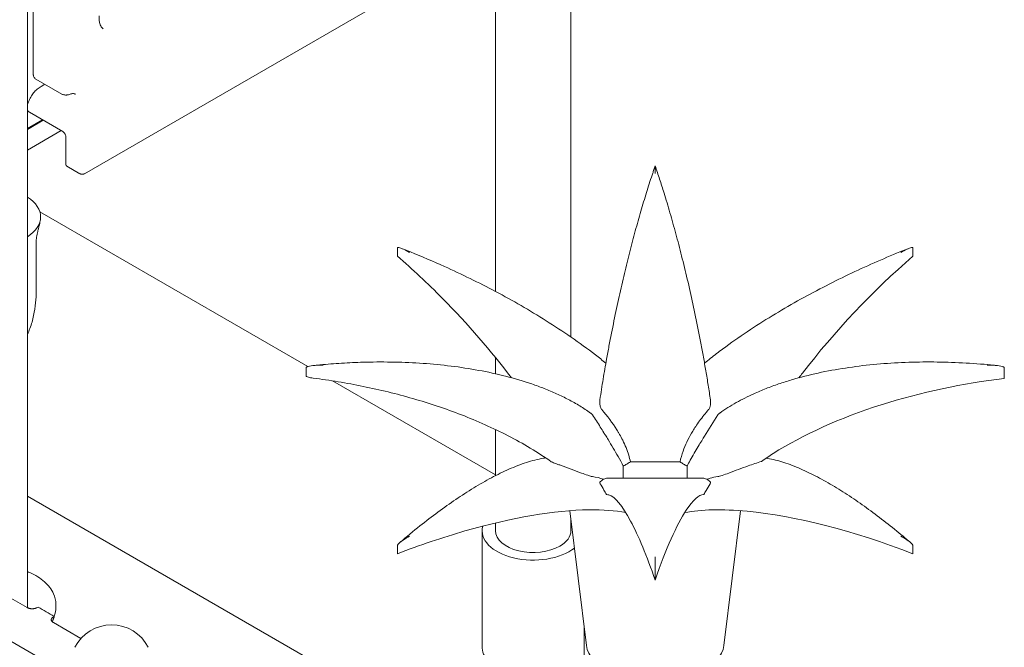
# Model space of a CAD drawing. Units: millimetres. Extents: x 38535 to 117307, y 0 to 83862.
# Drawn here: x 81370 to 82855, y 79236 to 80183 of the extents above; entities that cross this region are included whole.
import ezdxf

# ---------------------------------------------------------------- set-up
doc = ezdxf.new("R2010")
doc.units = ezdxf.units.MM

# ---------------------------------------------------------------- blocks, each defined once
blk = doc.blocks.new('A$C74413DC2')
at = {"color": 0, "linetype": 'Continuous', "lineweight": 0, "extrusion": (-5.55112e-17, 0.816497, 0.57735)}
for p, q in [((34877.9, 26333.4), (34877.9, 27832.6)), ((34066.7, 26730.1), (34066.7, 27351.8)), ((34057.7, 27345.4), (34057.7, 25925)), ((34143.8, 26579.9), (34801.5, 26959.6)), ((34763.9, 26402.2), (34763.9, 26937.9)), ((34070.6, 26722.6), (34109.5, 26700.1)), ((34078.6, 26711.7), (34084.1, 26714.8)), ((34061, 26672.6), (34111.3, 26643.6)), ((34057.7, 26648.1), (34080.5, 26661.3)), ((34057.7, 26646.8), (34081.7, 26660.7)), ((34057.7, 26646.8), (34081.7, 26660.7)), ((34057.7, 26615.5), (34108.8, 26645)), ((34115.9, 26635.6), (34115.9, 26593.2)), ((34117.3, 26591.1), (34136.8, 26579.9)), ((34076.5, 26522.2), (34480.8, 26288.8)), ((34077.7, 26514.4), (34077.7, 26514.6)), ((34071.1, 26402.4), (34071.1, 26476.1)), ((34616.1, 26455.4), (34616.1, 26467.7)), ((35394, 26455.4), (35394, 26467.7)), ((34763.9, 26277.9), (34763.9, 26302.8)), ((34478.3, 26274.8), (34478.3, 26287)), ((35531.8, 26270.7), (35531.8, 26287)), ((34518.1, 26267.3), (34763.9, 26125.3)), ((34085.5, 25843.6), (33447.2, 26212.1)), ((34763.9, 26124), (34763.9, 26193.9)), ((34934.5, 26120.6), (35005, 26120.6)), ((35005, 26120.6), (35075.6, 26120.6)), ((34057.7, 26093.2), (34672.3, 25738.4)), ((34901.5, 25867.8), (34876.2, 26071.3)), ((35108.6, 25867.8), (35133.9, 26071.3)), ((34763.9, 26041.1), (34763.9, 26052.8)), ((34877.9, 26041.1), (34877.9, 26057.4)), ((34743.9, 25866.4), (34743.9, 26041.1)), ((34616.1, 26006.3), (34616.1, 26018.5)), ((35394, 26006.3), (35394, 26018.5)), ((35005, 25966.6), (35005, 25982.9)), ((34057.2, 25925.2), (34032.6, 25939.5)), ((34073.8, 25925.9), (34072, 25924.8)), ((34100.7, 25925.3), (34100.7, 25930.2)), ((34096.6, 25910.7), (34098.4, 25911.7)), ((34138.6, 25878.3), (34097, 25902.3)), ((34897.9, 25796.1), (34897.9, 25896.4))]:
    blk.add_line(p, q, dxfattribs=at)
at = {"color": 0, "linetype": 'Continuous', "lineweight": 0, "extrusion": (1.43072e-16, 1.66533e-16, -1)}
blk.add_arc((-34184.8, 25837), 62, 27.0062, 152.9938, dxfattribs=at)
at = {"color": 0, "linetype": 'Continuous', "lineweight": 0}
for centre, major_axis, ratio, start_param, end_param in [((34076.7, 26733), (8.82, 6.63), 0.711531, 2.650196, 2.653681), ((34073.1, 26726.9), (-2.5, -4.33), 0.57735, -0.000232, 0), ((34112, 26704.4), (-2.51, -4.34), 0.000005, 0, 0.000034), ((35005, 25872.1), (-103.9, 0), 0.57735, 0.071596, 3.069996)]:
    blk.add_ellipse(centre, major_axis=major_axis, ratio=ratio, start_param=start_param, end_param=end_param, dxfattribs=at)
at = {"color": 0, "linetype": 'Continuous', "lineweight": 0, "extrusion": (1.7226e-16, 3.10914e-16, -1)}
blk.add_ellipse((34119.1, 26704.1), major_axis=(1.9, -4.62), ratio=0.653907, start_param=0.000281, end_param=0.000423, dxfattribs=at)
at = {"color": 0, "linetype": 'Continuous', "lineweight": 0, "extrusion": (-1.57104e-16, 2.83e-16, -1)}
blk.add_ellipse((34063.5, 26677), major_axis=(-2.5, -4.33), ratio=0.57735, start_param=0, end_param=0.000512, dxfattribs=at)
at = {"color": 0, "linetype": 'Continuous', "lineweight": 0, "extrusion": (0, 0, -1)}
blk.add_ellipse((34120.9, 26593.2), major_axis=(-5, 0), ratio=0.57735, start_param=-0.785398, end_param=0, dxfattribs=at)
at = {"color": 0, "linetype": 'Continuous', "lineweight": 0, "extrusion": (8.15949e-17, -5.55112e-17, -1)}
blk.add_ellipse((34140.3, 26582), major_axis=(-5, 0), ratio=0.57735, start_param=-2.356194, end_param=-0.785398, dxfattribs=at)
at = {"color": 0, "linetype": 'Continuous', "lineweight": 0, "extrusion": (-6.16298e-33, 5.55112e-17, -1)}
blk.add_ellipse((34000.7, 26514.6), major_axis=(77, 0), ratio=0.57735, start_param=-0.73734, end_param=0.73734, dxfattribs=at)
at = {"color": 0, "linetype": 'Continuous', "lineweight": 0, "extrusion": (1.17224e-17, 5.55112e-17, -1)}
blk.add_ellipse((34820.9, 26041.1), major_axis=(-77, 0), ratio=0.57735, start_param=-2.512832, end_param=0.156778, dxfattribs=at)
at = {"color": 0, "linetype": 'Continuous', "lineweight": 0, "extrusion": (3.96604e-17, 5.55112e-17, -1)}
blk.add_ellipse((34820.9, 26041.1), major_axis=(-57, 0), ratio=0.57735, start_param=-2.356194, end_param=0, dxfattribs=at)
at = {"color": 0, "linetype": 'Continuous', "lineweight": 0, "extrusion": (-9.31678e-17, 7.28258e-29, -1)}
blk.add_ellipse((34820.9, 26041.1), major_axis=(57, 0), ratio=0.57735, start_param=0, end_param=0.785398, dxfattribs=at)
at = {"color": 0, "linetype": 'Continuous', "lineweight": 0, "extrusion": (-5.30741e-18, -2.22045e-16, -1)}
blk.add_ellipse((34000.7, 25925.3), major_axis=(100, 0), ratio=0.57735, start_param=0, end_param=0.233663, dxfattribs=at)
at = {"color": 0, "linetype": 'Continuous', "lineweight": 0}
for points, knots in [([(34166.2, 26818), (34166, 26815.8), (34166, 26813.7), (34166.3, 26809.9), (34166.6, 26808.2), (34167.4, 26805.2), (34167.9, 26803.9), (34169, 26801.8), (34169.6, 26801), (34170.9, 26799.6), (34171.5, 26799.1), (34172.2, 26798.7)], [3.0543262, 3.0543262, 3.0543262, 3.0543262, 3.2288591, 3.2288591, 3.403392, 3.403392, 3.577925, 3.577925, 3.7524579, 3.7524579, 3.9269908, 3.9269908, 3.9269908, 3.9269908]), ([(34070.6, 26722.6), (34070, 26722.9), (34069.4, 26723.4), (34068.3, 26724.6), (34067.9, 26725.3), (34067.2, 26726.8), (34066.9, 26727.7), (34066.7, 26729), (34066.7, 26729.6), (34066.7, 26730.1)], [0, 0, 0, 0, 2.346903, 2.346903, 4.853358, 4.853358, 7.492481, 7.492481, 9.120538, 9.120538, 9.120538, 9.120538]), ([(34078.6, 26711.7), (34076.4, 26710.4), (34074.4, 26709), (34070.6, 26705.7), (34068.8, 26703.8), (34065.6, 26699.9), (34064.1, 26697.8), (34061.6, 26693.3), (34060.5, 26690.9), (34058.8, 26686.6), (34058.2, 26684.7), (34057.7, 26682.8)], [5.4977871, 5.4977871, 5.4977871, 5.4977871, 5.6066031, 5.6066031, 5.7154191, 5.7154191, 5.8242351, 5.8242351, 5.933051, 5.933051, 6.0129009, 6.0129009, 6.0129009, 6.0129009]), ([(34121, 26699.5), (34120.1, 26699.2), (34119.2, 26698.9), (34117.7, 26698.7), (34117.3, 26698.6), (34116.7, 26698.6), (34116.6, 26698.6), (34116.3, 26698.6), (34116.1, 26698.6), (34115.4, 26698.6), (34114.9, 26698.6), (34113.4, 26698.7), (34112.5, 26698.9), (34110.9, 26699.4), (34110.2, 26699.7), (34109.5, 26700.1)], [0, 0, 0, 0, 3.063985, 3.063985, 4.522936, 4.522936, 4.873459, 4.873459, 5.39935, 5.39935, 6.981562, 6.981562, 9.814302, 9.814302, 12.177618, 12.177618, 12.177618, 12.177618]), ([(34130.6, 26699.8), (34130.1, 26700), (34129.7, 26700.2), (34128.7, 26700.6), (34128.1, 26700.7), (34127, 26700.8), (34126.3, 26700.8), (34125, 26700.7), (34124.2, 26700.5), (34122.7, 26700.1), (34121.8, 26699.9), (34121, 26699.5)], [0.7853982, 0.7853982, 0.7853982, 0.7853982, 0.9138083, 0.9138083, 1.0422184, 1.0422184, 1.1706285, 1.1706285, 1.2990386, 1.2990386, 1.4274488, 1.4274488, 1.4274488, 1.4274488]), ([(34061, 26672.6), (34060.2, 26673.1), (34059.4, 26673.7), (34058.3, 26674.9), (34058, 26675.4), (34057.7, 26676)], [0, 0, 0, 0, 2.962872, 2.962872, 5.116472, 5.116472, 5.116472, 5.116472]), ([(34115.9, 26635.6), (34115.9, 26635.9), (34115.8, 26636.2), (34115.7, 26637), (34115.6, 26637.4), (34115.3, 26638.4), (34115.1, 26638.9), (34114.6, 26639.9), (34114.3, 26640.4), (34113.6, 26641.4), (34113.3, 26641.8), (34112.6, 26642.6), (34112.2, 26642.9), (34111.7, 26643.3), (34111.5, 26643.5), (34111.3, 26643.6)], [3.141593, 3.141593, 3.141593, 3.141593, 3.348316, 3.348316, 3.571778, 3.571778, 3.810832, 3.810832, 4.058807, 4.058807, 4.306471, 4.306471, 4.544135, 4.544135, 4.712389, 4.712389, 4.712389, 4.712389]), ([(35005, 26591.7), (35004.7, 26590.8), (35004.4, 26589.8), (35003.8, 26588), (35003.5, 26587.1), (35002.8, 26585.2), (35002.5, 26584.3), (35001.9, 26582.4), (35001.6, 26581.4), (35000.9, 26579.6), (35000.6, 26578.6), (35000.3, 26577.7)], [1.901203, 1.901203, 1.901203, 1.901203, 6.721555, 6.721555, 11.541907, 11.541907, 16.36226, 16.36226, 21.182612, 21.182612, 26.002964, 26.002964, 26.002964, 26.002964]), ([(35005, 26591.7), (35005, 26591.7), (35005, 26591.7), (35005, 26591.6), (35005, 26591.4), (35005, 26590.5), (35005, 26589.1), (35005, 26585), (35005, 26582.6), (35005, 26580.1), (35005, 26580.1), (35005, 26580.1)], [1.664853, 1.664853, 1.664853, 1.664853, 1.840916, 1.840916, 4.273833, 4.273833, 11.562385, 11.562385, 18.852522, 18.852522, 18.876355, 18.876355, 18.876355, 18.876355]), ([(35088.5, 26238.6), (35087.4, 26245.9), (35086.2, 26253.3), (35083.9, 26267.8), (35082.7, 26275), (35080.3, 26289.2), (35079.1, 26296.2), (35076.6, 26310.2), (35075.3, 26317.1), (35072.7, 26330.8), (35071.4, 26337.5), (35067.4, 26357.6), (35064.6, 26370.6), (35059.1, 26396.1), (35056.3, 26408.4), (35050.7, 26432.6), (35047.8, 26444.3), (35042, 26467.3), (35039.1, 26478.4), (35033.3, 26500.1), (35030.3, 26510.6), (35024.4, 26531.1), (35021.4, 26541), (35016.2, 26557.8), (35014, 26564.8), (35009.5, 26578.5), (35007.3, 26585.2), (35005, 26591.7)], [54.403761, 54.403761, 54.403761, 54.403761, 77.132591, 77.132591, 99.86142, 99.86142, 122.59025, 122.59025, 145.31908, 145.31908, 168.04791, 168.04791, 213.50557, 213.50557, 258.963229, 258.963229, 304.420889, 304.420889, 349.878549, 349.878549, 395.336208, 395.336208, 440.793868, 440.793868, 474.887113, 474.887113, 508.980358, 508.980358, 508.980358, 508.980358]), ([(35000.3, 26577.7), (34997.5, 26569.1), (34994.7, 26560.4), (34989, 26542.2), (34986.2, 26532.8), (34980.6, 26513.6), (34977.8, 26503.7), (34972.3, 26483.3), (34969.5, 26472.8), (34964, 26451.3), (34961.3, 26440.3), (34955.9, 26417.7), (34953.3, 26406.2), (34948, 26382.5), (34945.4, 26370.3), (34940.3, 26345.4), (34937.7, 26332.7), (34934.1, 26313.2), (34932.9, 26306.6), (34929.9, 26290.1), (34928.2, 26280), (34924.8, 26259.5), (34923.2, 26249.1), (34921.6, 26238.6)], [0, 0, 0, 0, 43.036057, 43.036057, 86.072114, 86.072114, 129.108172, 129.108172, 172.144229, 172.144229, 215.180286, 215.180286, 258.216343, 258.216343, 301.252401, 301.252401, 344.288458, 344.288458, 365.806487, 365.806487, 398.083529, 398.083529, 430.360572, 430.360572, 430.360572, 430.360572]), ([(34071.1, 26476.1), (34071.1, 26477.2), (34071.1, 26478.5), (34071.4, 26481.2), (34071.5, 26482.6), (34072, 26485.5), (34072.2, 26486.9), (34072.8, 26489.9), (34073.1, 26491.3), (34073.8, 26494.3), (34074.2, 26496), (34075, 26499.3), (34075.4, 26500.9), (34076.2, 26504), (34076.5, 26505.4), (34077, 26508.1), (34077.2, 26509.4), (34077.6, 26511.9), (34077.7, 26513.2), (34077.7, 26514.4)], [12.065951, 12.065951, 12.065951, 12.065951, 12.491397, 12.491397, 12.916843, 12.916843, 13.34229, 13.34229, 13.767736, 13.767736, 14.280472, 14.280472, 14.793208, 14.793208, 15.305945, 15.305945, 15.818681, 15.818681, 16.487497, 16.487497, 16.487497, 16.487497]), ([(34634.2, 26461.1), (34634.2, 26461.1), (34634.2, 26461.1), (34631.3, 26462.8), (34628.3, 26464.5), (34622.5, 26467.1), (34620.1, 26468), (34617.9, 26468.4), (34617.3, 26468.5), (34616.6, 26468.4), (34616.5, 26468.3), (34616.2, 26468.1), (34616.2, 26468.1), (34616.1, 26467.9), (34616.1, 26467.8), (34616.1, 26467.7)], [-0.040244, -0.040244, -0.040244, -0.040244, 0, 0, 12.182041, 12.182041, 24.654896, 24.654896, 28.784214, 28.784214, 30.370154, 30.370154, 31.233539, 31.233539, 31.90135, 31.90135, 31.90135, 31.90135]), ([(34622.4, 26467.1), (34623.3, 26466.8), (34624.2, 26466.4), (34626, 26465.7), (34626.9, 26465.3), (34628.7, 26464.6), (34629.6, 26464.2), (34631.4, 26463.5), (34632.3, 26463.2), (34634.2, 26462.4), (34635.1, 26462.1), (34636, 26461.7)], [-16.274257, -16.274257, -16.274257, -16.274257, -13.019406, -13.019406, -9.764554, -9.764554, -6.509703, -6.509703, -3.254851, -3.254851, 0, 0, 0, 0]), ([(34930.6, 26293.9), (34925.4, 26298.2), (34920.2, 26302.3), (34902.8, 26315.8), (34890.5, 26324.7), (34865.6, 26341.9), (34853.1, 26350.1), (34828, 26365.9), (34815.3, 26373.5), (34789.9, 26388.1), (34777.1, 26395.2), (34751.5, 26408.8), (34738.7, 26415.3), (34712.9, 26427.9), (34700, 26434), (34670.1, 26447.5), (34653, 26454.8), (34636, 26461.7)], [146.611436, 146.611436, 146.611436, 146.611436, 166.877748, 166.877748, 213.345737, 213.345737, 259.813725, 259.813725, 306.281713, 306.281713, 352.749702, 352.749702, 399.21769, 399.21769, 445.685679, 445.685679, 506.969502, 506.969502, 506.969502, 506.969502]), ([(35374.1, 26461.7), (35361.2, 26456.5), (35348.3, 26451), (35322.4, 26439.6), (35309.5, 26433.7), (35283.7, 26421.4), (35270.9, 26415), (35245.2, 26401.7), (35232.4, 26394.9), (35206.9, 26380.6), (35194.2, 26373.1), (35169, 26357.7), (35156.4, 26349.7), (35131.5, 26333.1), (35119.1, 26324.4), (35100.7, 26310.7), (35094.7, 26306.1), (35085.6, 26298.9), (35082.5, 26296.4), (35079.5, 26293.9)], [0, 0, 0, 0, 46.464988, 46.464988, 92.929977, 92.929977, 139.394965, 139.394965, 185.859953, 185.859953, 232.324942, 232.324942, 278.78993, 278.78993, 325.254918, 325.254918, 348.487413, 348.487413, 360.364321, 360.364321, 360.364321, 360.364321]), ([(35387.7, 26467.1), (35386.8, 26466.8), (35385.9, 26466.4), (35384.1, 26465.7), (35383.2, 26465.3), (35381.4, 26464.6), (35380.5, 26464.2), (35378.6, 26463.5), (35377.7, 26463.2), (35375.9, 26462.4), (35375, 26462.1), (35374.1, 26461.7)], [9.727055, 9.727055, 9.727055, 9.727055, 12.981907, 12.981907, 16.236758, 16.236758, 19.491609, 19.491609, 22.746461, 22.746461, 26.001312, 26.001312, 26.001312, 26.001312]), ([(35394, 26467.7), (35394, 26467.8), (35394, 26467.9), (35393.9, 26468.1), (35393.9, 26468.1), (35393.6, 26468.3), (35393.4, 26468.4), (35392.8, 26468.5), (35392.2, 26468.4), (35390, 26468), (35387.6, 26467.1), (35381.8, 26464.5), (35378.8, 26462.8), (35375.9, 26461.1), (35375.9, 26461.1), (35375.9, 26461.1)], [0, 0, 0, 0, 0.394697, 0.394697, 0.904983, 0.904983, 1.842316, 1.842316, 4.282807, 4.282807, 11.654052, 11.654052, 18.8547, 18.8547, 18.87848, 18.87848, 18.87848, 18.87848]), ([(34788.2, 26271.9), (34757.8, 26312.1), (34722.4, 26352.9), (34661.5, 26414.5), (34638.7, 26435.8), (34616.1, 26455.4)], [-330.695081, -330.695081, -330.695081, -330.695081, -122.359179, -122.359179, 0, 0, 0, 0]), ([(35394, 26455.4), (35333.6, 26403.1), (35275, 26341), (35225.5, 26276.6), (35223.7, 26274.2), (35221.9, 26271.9)], [-331.334457, -331.334457, -331.334457, -331.334457, -188.765948, -188.765948, -183.365653, -183.365653, -183.365653, -183.365653]), ([(34057.7, 26337.3), (34059.1, 26340.2), (34060.4, 26343.3), (34064, 26352.7), (34065.8, 26359.3), (34068.6, 26372.4), (34069.6, 26378.9), (34070.8, 26391.2), (34071.1, 26397.1), (34071.1, 26402.4)], [13.796373, 13.796373, 13.796373, 13.796373, 14.762686, 14.762686, 16.720745, 16.720745, 18.678803, 18.678803, 20.636861, 20.636861, 20.636861, 20.636861]), ([(34504, 26290.8), (34504, 26290.8), (34503.9, 26290.8), (34499.8, 26290.9), (34495.5, 26290.8), (34487.4, 26290.2), (34484, 26289.7), (34480.9, 26288.8), (34480.1, 26288.5), (34479.1, 26288), (34478.9, 26287.9), (34478.5, 26287.6), (34478.5, 26287.4), (34478.3, 26287.2), (34478.3, 26287.1), (34478.3, 26287)], [-0.040376, -0.040376, -0.040376, -0.040376, 0, 0, 12.350656, 12.350656, 24.69857, 24.69857, 28.820305, 28.820305, 30.406383, 30.406383, 31.270466, 31.270466, 31.939104, 31.939104, 31.939104, 31.939104]), ([(34488.9, 26290.3), (34489.9, 26290.4), (34490.9, 26290.5), (34492.8, 26290.7), (34493.7, 26290.8), (34495.7, 26290.9), (34496.6, 26291), (34498.6, 26291.2), (34499.5, 26291.3), (34501.4, 26291.5), (34502.4, 26291.6), (34503.4, 26291.7)], [-14.642939, -14.642939, -14.642939, -14.642939, -11.714351, -11.714351, -8.785764, -8.785764, -5.857176, -5.857176, -2.928588, -2.928588, 0, 0, 0, 0]), ([(34907.6, 26218.7), (34902.3, 26222.4), (34896.9, 26226), (34885.7, 26232.8), (34879.9, 26236), (34868.3, 26242.1), (34862.3, 26245), (34850.2, 26250.5), (34844, 26253.1), (34831.5, 26258), (34825.2, 26260.3), (34805.9, 26266.9), (34792.7, 26270.8), (34766, 26277.6), (34752.4, 26280.6), (34725, 26285.6), (34711.1, 26287.8), (34683.1, 26291.2), (34668.9, 26292.6), (34640.5, 26294.6), (34626.2, 26295.2), (34597.5, 26295.8), (34583.1, 26295.8), (34557.8, 26295.2), (34546.9, 26294.7), (34525.1, 26293.5), (34514.2, 26292.7), (34503.4, 26291.7)], [42.47286, 42.47286, 42.47286, 42.47286, 64.583074, 64.583074, 86.693289, 86.693289, 108.803504, 108.803504, 130.913718, 130.913718, 153.023933, 153.023933, 197.244363, 197.244363, 241.464792, 241.464792, 285.685221, 285.685221, 329.905651, 329.905651, 374.12608, 374.12608, 418.346509, 418.346509, 451.511831, 451.511831, 484.677153, 484.677153, 484.677153, 484.677153]), ([(35506.7, 26291.7), (35492.2, 26293), (35477.7, 26294), (35448.7, 26295.3), (35434.3, 26295.7), (35405.5, 26295.8), (35391.1, 26295.5), (35362.5, 26294.2), (35348.3, 26293.2), (35320, 26290.5), (35306, 26288.7), (35278.3, 26284.5), (35264.6, 26282), (35237.4, 26276), (35224, 26272.6), (35204.3, 26266.8), (35197.8, 26264.7), (35184.9, 26260.3), (35178.6, 26258), (35166.1, 26253.1), (35159.9, 26250.5), (35144.8, 26243.6), (35135.9, 26239.2), (35118.7, 26229.5), (35110.4, 26224.3), (35102.5, 26218.7)], [0, 0, 0, 0, 44.21483, 44.21483, 88.429659, 88.429659, 132.644489, 132.644489, 176.859319, 176.859319, 221.074148, 221.074148, 265.288978, 265.288978, 309.503808, 309.503808, 331.611223, 331.611223, 353.718637, 353.718637, 375.826052, 375.826052, 408.987174, 408.987174, 442.148297, 442.148297, 442.148297, 442.148297]), ([(35531.8, 26287), (35531.8, 26287.1), (35531.7, 26287.2), (35531.6, 26287.4), (35531.5, 26287.6), (35531.2, 26287.9), (35531, 26288), (35530, 26288.5), (35529.1, 26288.8), (35526.1, 26289.7), (35522.7, 26290.2), (35514.6, 26290.8), (35510.3, 26290.9), (35506.2, 26290.8), (35506.1, 26290.8), (35506.1, 26290.8)], [0, 0, 0, 0, 0.394673, 0.394673, 0.904713, 0.904713, 1.840928, 1.840928, 4.273929, 4.273929, 11.563266, 11.563266, 18.852496, 18.852496, 18.876336, 18.876336, 18.876336, 18.876336]), ([(35521.2, 26290.3), (35520.2, 26290.4), (35519.2, 26290.5), (35517.3, 26290.7), (35516.3, 26290.8), (35514.4, 26290.9), (35513.5, 26291), (35511.5, 26291.2), (35510.6, 26291.3), (35508.7, 26291.5), (35507.7, 26291.6), (35506.7, 26291.7)], [11.360025, 11.360025, 11.360025, 11.360025, 14.288613, 14.288613, 17.217201, 17.217201, 20.145788, 20.145788, 23.074376, 23.074376, 26.002964, 26.002964, 26.002964, 26.002964]), ([(34478.3, 26274.8), (34478.3, 26274.7), (34478.3, 26274.5), (34478.5, 26274.3), (34478.5, 26274.2), (34478.9, 26273.9), (34479.1, 26273.7), (34480.1, 26273.2), (34481, 26272.9), (34483.6, 26272.2), (34486, 26271.7), (34488.9, 26271.4)], [0, 0, 0, 0, 0.394819, 0.394819, 0.906364, 0.906364, 1.849422, 1.849422, 4.328856, 4.328856, 10.153569, 10.153569, 10.153569, 10.153569]), ([(34848.3, 26145.2), (34838.1, 26152.4), (34827.5, 26159.3), (34805.7, 26172.3), (34794.5, 26178.5), (34771.7, 26190.3), (34760.1, 26195.8), (34736.5, 26206.3), (34724.6, 26211.3), (34700.5, 26220.6), (34688.5, 26224.9), (34664.1, 26233.1), (34651.8, 26236.9), (34627, 26244.1), (34614.6, 26247.4), (34589.6, 26253.5), (34577, 26256.3), (34551.9, 26261.5), (34539.3, 26263.8), (34514.1, 26268), (34501.5, 26269.8), (34488.9, 26271.4)], [24.620614, 24.620614, 24.620614, 24.620614, 63.380096, 63.380096, 102.139578, 102.139578, 140.899061, 140.899061, 179.658543, 179.658543, 218.418026, 218.418026, 257.177508, 257.177508, 295.936991, 295.936991, 334.696473, 334.696473, 373.455956, 373.455956, 412.215438, 412.215438, 412.215438, 412.215438]), ([(35531.8, 26270.7), (35469.6, 26263.5), (35406.3, 26250.3), (35284.1, 26211.3), (35228.6, 26186.2), (35177, 26153.8), (35171, 26149.8), (35165.2, 26145.7)], [-556.608014, -556.608014, -556.608014, -556.608014, -398.255963, -398.255963, -235.520409, -235.520409, -213.880033, -213.880033, -213.880033, -213.880033]), ([(34921.6, 26238.6), (34921.3, 26236.4), (34921.3, 26234.1), (34921.8, 26229.7), (34922.3, 26227.8), (34923.3, 26225.5), (34923.7, 26224.7), (34924.1, 26224.1), (34924.1, 26224.1), (34924.2, 26224.1), (34924.2, 26224), (34924.2, 26224), (34924.2, 26224), (34924.3, 26223.9), (34924.4, 26223.8), (34924.4, 26223.8)], [0, 0, 0, 0, 4.427732, 4.427732, 8.2896, 8.2896, 10.522258, 10.522258, 10.590506, 10.590506, 10.656739, 10.656739, 10.782328, 10.782328, 11.00948, 11.00948, 11.00948, 11.00948]), ([(35085.7, 26223.8), (35085.8, 26223.9), (35085.9, 26224), (35086, 26224.1), (35086, 26224.1), (35086, 26224.1), (35086, 26224.2), (35086.1, 26224.2), (35086.1, 26224.3), (35086.3, 26224.6), (35086.4, 26224.8), (35086.9, 26225.6), (35087.1, 26226.2), (35087.8, 26228), (35088.2, 26229.5), (35088.8, 26233.6), (35088.8, 26236.2), (35088.5, 26238.6)], [2.002167, 2.002167, 2.002167, 2.002167, 2.517835, 2.517835, 2.594434, 2.594434, 2.682863, 2.682863, 2.923296, 2.923296, 3.950481, 3.950481, 6.311448, 6.311448, 11.483973, 11.483973, 19.810556, 19.810556, 19.810556, 19.810556]), ([(34967.6, 26144.8), (34966.9, 26148.2), (34966.1, 26151.6), (34962.7, 26162.7), (34959.6, 26170.2), (34954.5, 26180.5), (34952.9, 26183.5), (34950.6, 26187.6), (34949.9, 26188.8), (34948.6, 26191.1), (34947.9, 26192.1), (34940.5, 26203.9), (34932.7, 26214.2), (34924.4, 26223.8)], [2.230891, 2.230891, 2.230891, 2.230891, 12.770653, 12.770653, 37.149795, 37.149795, 47.222571, 47.222571, 51.374404, 51.374404, 55.153291, 55.153291, 93.175404, 93.175404, 93.175404, 93.175404]), ([(35085.7, 26223.8), (35080.9, 26218.3), (35076.3, 26212.6), (35070, 26204), (35068.1, 26201.2), (35065.4, 26197.2), (35064.6, 26196), (35062.5, 26192.6), (35061.1, 26190.4), (35054.8, 26179.5), (35050.4, 26170.5), (35045.2, 26155.8), (35043.6, 26150.3), (35042.5, 26144.8)], [10.726018, 10.726018, 10.726018, 10.726018, 32.63832, 32.63832, 42.862689, 42.862689, 47.077449, 47.077449, 54.958655, 54.958655, 84.809837, 84.809837, 101.92045, 101.92045, 101.92045, 101.92045]), ([(34910.6, 26215.8), (34910.5, 26215.9), (34910.4, 26216), (34910.4, 26216.1), (34910.3, 26216.2), (34910.3, 26216.2), (34910.3, 26216.2), (34910.2, 26216.3), (34910.2, 26216.3), (34910, 26216.6), (34909.8, 26216.8), (34909.1, 26217.5), (34908.6, 26217.9), (34907.9, 26218.4), (34907.8, 26218.6), (34907.6, 26218.7)], [14.72663, 14.72663, 14.72663, 14.72663, 15.242297, 15.242297, 15.318896, 15.318896, 15.407325, 15.407325, 15.647757, 15.647757, 16.674942, 16.674942, 19.035908, 19.035908, 19.810557, 19.810557, 19.810557, 19.810557]), ([(34910.6, 26215.8), (34914.5, 26209.8), (34918.4, 26203.7), (34924, 26194.7), (34925.8, 26191.8), (34928.3, 26187.7), (34929.1, 26186.5), (34931.2, 26183.1), (34932.6, 26180.9), (34939.1, 26170.1), (34944.2, 26161.5), (34951.8, 26148.2), (34954.4, 26143.3), (34956.9, 26138.6)], [10.726009, 10.726009, 10.726009, 10.726009, 32.647391, 32.647391, 42.874019, 42.874019, 47.08963, 47.08963, 54.97245, 54.97245, 84.831787, 84.831787, 101.920435, 101.920435, 101.920435, 101.920435]), ([(35053.2, 26138.6), (35054.7, 26141.5), (35056.3, 26144.5), (35061.8, 26154.3), (35065.8, 26161.4), (35071.7, 26171.2), (35073.4, 26174.1), (35075.9, 26178.1), (35076.6, 26179.3), (35078, 26181.6), (35078.6, 26182.7), (35085.9, 26194.5), (35092.7, 26205.3), (35099.5, 26215.8)], [2.230891, 2.230891, 2.230891, 2.230891, 12.770653, 12.770653, 37.149795, 37.149795, 47.222571, 47.222571, 51.374404, 51.374404, 55.153291, 55.153291, 93.175404, 93.175404, 93.175404, 93.175404]), ([(35102.5, 26218.7), (35102.2, 26218.5), (35101.9, 26218.2), (35100.8, 26217.4), (35100.2, 26216.8), (35099.7, 26216.2), (35099.7, 26216.1), (35099.7, 26216.1), (35099.7, 26216.1), (35099.7, 26216), (35099.6, 26216), (35099.6, 26215.9), (35099.5, 26215.8), (35099.5, 26215.8)], [0, 0, 0, 0, 0.816697, 0.816697, 3.049376, 3.049376, 3.117625, 3.117625, 3.183858, 3.183858, 3.309447, 3.309447, 3.536599, 3.536599, 3.536599, 3.536599]), ([(34840.1, 26150.9), (34838.8, 26150.8), (34837.6, 26150.6), (34832.2, 26149.7), (34827.9, 26148.8), (34819.3, 26146.7), (34815, 26145.4), (34802, 26141.2), (34793.2, 26137.7), (34775.6, 26130), (34766.8, 26125.7), (34749, 26116.2), (34740.1, 26111.1), (34722.2, 26100.1), (34713.2, 26094.3), (34695.3, 26082.1), (34686.3, 26075.8), (34668.2, 26062.4), (34659.2, 26055.5), (34640.1, 26040.3), (34630, 26031.9), (34619.9, 26023.3)], [128.832939, 128.832939, 128.832939, 128.832939, 135.894887, 135.894887, 160.228087, 160.228087, 184.561287, 184.561287, 233.227688, 233.227688, 281.894088, 281.894088, 330.560488, 330.560488, 379.226888, 379.226888, 427.893289, 427.893289, 476.559689, 476.559689, 530.746609, 530.746609, 530.746609, 530.746609]), ([(35379.2, 26032.6), (35370.5, 26039.8), (35361.8, 26046.8), (35344.5, 26060.4), (35335.8, 26067), (35318.5, 26079.5), (35309.9, 26085.6), (35292.7, 26097.1), (35284, 26102.5), (35266.9, 26112.8), (35258.3, 26117.7), (35241.3, 26126.6), (35232.8, 26130.7), (35216, 26138.1), (35207.6, 26141.4), (35195.1, 26145.4), (35190.9, 26146.6), (35182.7, 26148.7), (35178.6, 26149.6), (35173.8, 26150.4), (35173.1, 26150.5), (35172.3, 26150.6)], [0, 0, 0, 0, 46.704275, 46.704275, 93.408551, 93.408551, 140.112826, 140.112826, 186.817101, 186.817101, 233.521377, 233.521377, 280.225652, 280.225652, 326.929927, 326.929927, 350.282065, 350.282065, 373.634203, 373.634203, 377.884077, 377.884077, 377.884077, 377.884077]), ([(34848.3, 26145.2), (34848.5, 26145.1), (34848.6, 26145), (34849.2, 26144.7), (34849.7, 26144.5), (34851.9, 26143.5), (34854.3, 26142.5), (34857.1, 26141.6)], [0, 0, 0, 0, 0.952485, 0.952485, 3.779184, 3.779184, 12.668145, 12.668145, 12.668145, 12.668145]), ([(34893.9, 26128.1), (34883.4, 26132.1), (34872.8, 26136), (34860.5, 26140.4), (34858.8, 26141), (34857.1, 26141.6)], [-89.284542, -89.284542, -89.284542, -89.284542, -55.760061, -55.760061, -50.221029, -50.221029, -50.221029, -50.221029]), ([(35165.2, 26145.7), (35158.6, 26143.5), (35152, 26141.2), (35135.7, 26135.4), (35125.9, 26131.8), (35116.2, 26128.1)], [-76.851787, -76.851787, -76.851787, -76.851787, -56.04789, -56.04789, -25.007942, -25.007942, -25.007942, -25.007942]), ([(34893.9, 26128.1), (34896.9, 26126.9), (34900.2, 26125.7), (34905.3, 26124.1), (34907.1, 26123.5), (34909.3, 26122.9), (34909.9, 26122.8), (34910.3, 26122.7), (34910.4, 26122.7), (34910.4, 26122.7), (34910.4, 26122.7), (34910.4, 26122.7), (34910.5, 26122.7), (34910.5, 26122.7), (34910.6, 26122.7), (34910.6, 26122.7)], [0, 0, 0, 0, 5.603441, 5.603441, 9.46531, 9.46531, 11.697967, 11.697967, 11.766216, 11.766216, 11.832449, 11.832449, 11.958037, 11.958037, 12.185189, 12.185189, 12.185189, 12.185189]), ([(34921.6, 26114.3), (34922.3, 26115.1), (34923.1, 26115.9), (34924.6, 26117.2), (34925.4, 26117.8), (34927.1, 26118.8), (34928, 26119.2), (34929.8, 26119.9), (34930.7, 26120.2), (34932.6, 26120.5), (34933.5, 26120.6), (34934.5, 26120.6)], [46.218634, 46.218634, 46.218634, 46.218634, 58.124345, 58.124345, 70.030056, 70.030056, 81.935767, 81.935767, 93.841477, 93.841477, 105.747188, 105.747188, 105.747188, 105.747188]), ([(35075.6, 26120.6), (35076.5, 26120.6), (35077.5, 26120.5), (35079.4, 26120.2), (35080.3, 26119.9), (35082.1, 26119.2), (35083, 26118.8), (35084.7, 26117.8), (35085.5, 26117.2), (35087, 26115.9), (35087.7, 26115.1), (35088.5, 26114.3)], [378.953371, 378.953371, 378.953371, 378.953371, 390.850108, 390.850108, 402.746845, 402.746845, 414.643582, 414.643582, 426.540319, 426.540319, 438.437056, 438.437056, 438.437056, 438.437056]), ([(35099.5, 26122.7), (35095.6, 26122.2), (35091.7, 26121.4), (35086.3, 26119.7), (35084.8, 26119.2), (35083.2, 26118.6)], [10.726009, 10.726009, 10.726009, 10.726009, 32.647391, 32.647391, 41.435683, 41.435683, 41.435683, 41.435683]), ([(35099.5, 26122.7), (35099.6, 26122.7), (35099.6, 26122.7), (35099.7, 26122.7), (35099.7, 26122.7), (35099.8, 26122.7), (35099.8, 26122.7), (35099.8, 26122.7), (35099.9, 26122.7), (35100.1, 26122.8), (35100.3, 26122.8), (35101, 26123), (35101.5, 26123.1), (35103.1, 26123.6), (35104.5, 26124), (35109.3, 26125.6), (35112.9, 26126.8), (35116.2, 26128.1)], [0, 0, 0, 0, 0.515649, 0.515649, 0.592245, 0.592245, 0.680671, 0.680671, 0.921095, 0.921095, 1.948247, 1.948247, 4.309163, 4.309163, 9.481727, 9.481727, 19.810607, 19.810607, 19.810607, 19.810607]), ([(34931.7, 26095.6), (34930.4, 26098), (34929.1, 26100.2), (34925.8, 26105.7), (34923.9, 26108.9), (34921.9, 26111.9)], [-76.851789, -76.851789, -76.851789, -76.851789, -56.047686, -56.047686, -25.007942, -25.007942, -25.007942, -25.007942]), ([(35088.2, 26111.9), (35086.1, 26108.7), (35083.9, 26105.2), (35080.7, 26099.7), (35079.5, 26097.7), (35078.4, 26095.6)], [-89.284542, -89.284542, -89.284542, -89.284542, -55.760061, -55.760061, -37.44125, -37.44125, -37.44125, -37.44125]), ([(35088.2, 26111.9), (35088.8, 26112.8), (35088.9, 26113.6), (35088.5, 26114.2), (35088.5, 26114.3), (35088.5, 26114.3)], [6.151526, 6.151526, 6.151526, 6.151526, 11.754858, 11.754858, 12.185214, 12.185214, 12.185214, 12.185214]), ([(35005, 25966.6), (34992.6, 26002.5), (34979.9, 26033.2), (34955.5, 26078.8), (34944.4, 26092.2), (34934.1, 26095.4), (34932.9, 26095.6), (34931.7, 26095.6)], [-556.608014, -556.608014, -556.608014, -556.608014, -398.255963, -398.255963, -235.520409, -235.520409, -213.880033, -213.880033, -213.880033, -213.880033]), ([(35078.4, 26095.6), (35071, 26095.6), (35062, 26087.7), (35037.5, 26050.2), (35021.4, 26013.9), (35005, 25966.6)], [-430.00925, -430.00925, -430.00925, -430.00925, -250.840216, -250.840216, 0, 0, 0, 0]), ([(35394, 26006.3), (35303.4, 26041.2), (35215.6, 26063.6), (35106.3, 26074), (35074.5, 26073.2), (35049.4, 26068.3)], [-331.334457, -331.334457, -331.334457, -331.334457, -188.765948, -188.765948, -114.084529, -114.084529, -114.084529, -114.084529]), ([(34960.6, 26068.3), (34944.9, 26071.4), (34926.4, 26072.9), (34853.6, 26072), (34789.1, 26061.1), (34684.3, 26030.9), (34650, 26019.3), (34616.1, 26006.3)], [-485.663872, -485.663872, -485.663872, -485.663872, -379.852389, -379.852389, -122.359179, -122.359179, 0, 0, 0, 0]), ([(34616.1, 26018.5), (34616.1, 26018.6), (34616.1, 26018.8), (34616.2, 26019), (34616.2, 26019.2), (34616.5, 26019.6), (34616.6, 26019.9), (34617.3, 26020.8), (34617.9, 26021.4), (34620.1, 26023.5), (34622.5, 26025.5), (34628.3, 26029.4), (34631.3, 26031.2), (34634.2, 26032.8), (34634.2, 26032.8), (34634.2, 26032.8)], [0, 0, 0, 0, 0.394697, 0.394697, 0.904984, 0.904984, 1.842318, 1.842318, 4.282828, 4.282828, 11.654244, 11.654244, 18.854697, 18.854697, 18.878479, 18.878479, 18.878479, 18.878479]), ([(35394, 26018.5), (35394, 26018.6), (35394, 26018.8), (35393.9, 26019), (35393.9, 26019.2), (35393.6, 26019.6), (35393.4, 26019.9), (35392.8, 26020.8), (35392.2, 26021.4), (35390, 26023.5), (35387.6, 26025.5), (35381.8, 26029.4), (35378.8, 26031.2), (35375.9, 26032.8), (35375.9, 26032.8), (35375.9, 26032.8)], [0, 0, 0, 0, 0.394697, 0.394697, 0.904985, 0.904985, 1.842324, 1.842324, 4.28288, 4.28288, 11.654724, 11.654724, 18.854689, 18.854689, 18.878474, 18.878474, 18.878474, 18.878474]), ([(35390.1, 26023.3), (35389.4, 26023.9), (35388.7, 26024.5), (35387.2, 26025.8), (35386.5, 26026.4), (35385, 26027.6), (35384.3, 26028.3), (35382.8, 26029.5), (35382.1, 26030.1), (35380.7, 26031.3), (35379.9, 26032), (35379.2, 26032.6)], [6.358482, 6.358482, 6.358482, 6.358482, 10.287048, 10.287048, 14.215614, 14.215614, 18.14418, 18.14418, 22.072746, 22.072746, 26.001312, 26.001312, 26.001312, 26.001312]), ([(35005, 26001.5), (35005, 26001.5), (35005, 26001.5), (35005, 25999.2), (35005, 25996.6), (35005, 25991.3), (35005, 25988.9), (35005, 25986.2), (35005, 25985.4), (35005, 25984.4), (35005, 25984.1), (35005, 25983.6), (35005, 25983.4), (35005, 25983.1), (35005, 25983), (35005, 25982.9)], [-0.040389, -0.040389, -0.040389, -0.040389, 0, 0, 12.349341, 12.349341, 24.698822, 24.698822, 28.820779, 28.820779, 30.406903, 30.406903, 31.271004, 31.271004, 31.939655, 31.939655, 31.939655, 31.939655]), ([(34057.7, 25979.5), (34058.9, 25979), (34060.1, 25978.5), (34069.8, 25974.1), (34077.4, 25969.4), (34089.6, 25958.6), (34094.3, 25952.5), (34099.5, 25940.9), (34100.7, 25935.6), (34100.7, 25930.2)], [6.1163876, 6.1163876, 6.1163876, 6.1163876, 6.1616416, 6.1616416, 6.4900784, 6.4900784, 6.81551, 6.81551, 7.0685835, 7.0685835, 7.0685835, 7.0685835]), ([(34072, 25924.8), (34071.8, 25924.7), (34071.5, 25924.6), (34071, 25924.3), (34070.7, 25924.2), (34070.2, 25924), (34069.9, 25923.9), (34069.5, 25923.8), (34069.4, 25923.8), (34069.2, 25923.7), (34069, 25923.7), (34068.8, 25923.6), (34068.3, 25923.5), (34067.9, 25923.5), (34067.3, 25923.4), (34066.9, 25923.3), (34066.5, 25923.3), (34066.4, 25923.3), (34066.3, 25923.3), (34066, 25923.3), (34065.7, 25923.3), (34065.2, 25923.3), (34064.9, 25923.3), (34064.2, 25923.3), (34063.9, 25923.3), (34063.4, 25923.3), (34063.4, 25923.4), (34063.2, 25923.4), (34063.1, 25923.4), (34062.9, 25923.4), (34062.7, 25923.4), (34062.2, 25923.5), (34061.9, 25923.6), (34061.2, 25923.7), (34060.9, 25923.8), (34060.4, 25923.9), (34060.3, 25923.9), (34060, 25924), (34059.8, 25924.1), (34059.4, 25924.2), (34059.1, 25924.3), (34058.3, 25924.7), (34057.7, 25924.9), (34057.2, 25925.2)], [0, 0, 0, 0, 0.0625, 0.0625, 0.125, 0.125, 0.1875, 0.1875, 0.203125, 0.203125, 0.21875, 0.25, 0.25, 0.3125, 0.3125, 0.375, 0.375, 0.390625, 0.390625, 0.40625, 0.4375, 0.4375, 0.5, 0.5, 0.5625, 0.5625, 0.578125, 0.578125, 0.59375, 0.59375, 0.625, 0.625, 0.6875, 0.6875, 0.75, 0.75, 0.78125, 0.78125, 0.8125, 0.8125, 0.875, 0.875, 1, 1, 1, 1]), ([(34097, 25902.3), (34096.8, 25902.4), (34096.5, 25902.5), (34096.1, 25902.8), (34095.9, 25903), (34095.6, 25903.2), (34095.5, 25903.4), (34095.3, 25903.5), (34095.3, 25903.6), (34095.2, 25903.6), (34095, 25903.8), (34094.7, 25904.2), (34094.5, 25904.5), (34094.2, 25904.9), (34094.2, 25905.1), (34094.1, 25905.3), (34094, 25905.4), (34094, 25905.5), (34094, 25905.5), (34093.9, 25905.7), (34093.9, 25905.8), (34093.8, 25906), (34093.8, 25906.2), (34093.8, 25906.6), (34093.8, 25906.8), (34093.8, 25907.1), (34093.8, 25907.2), (34093.8, 25907.4), (34093.9, 25907.4), (34093.9, 25907.5), (34093.9, 25907.6), (34094, 25907.8), (34094, 25908), (34094.2, 25908.4), (34094.3, 25908.5), (34094.5, 25908.8), (34094.5, 25908.9), (34094.7, 25909.1), (34094.7, 25909.2), (34095, 25909.4), (34095.1, 25909.6), (34095.5, 25909.9), (34095.7, 25910.1), (34096.1, 25910.4), (34096.4, 25910.5), (34096.6, 25910.7)], [0.0000245, 0.0000245, 0.0000245, 0.0000245, 0.0625245, 0.0625245, 0.1250245, 0.1250245, 0.1562745, 0.1718995, 0.1718995, 0.1875245, 0.1875245, 0.2500245, 0.3125245, 0.3125245, 0.3750245, 0.3750245, 0.3906495, 0.3906495, 0.4062745, 0.4062745, 0.4375245, 0.4375245, 0.5000245, 0.5000245, 0.5625245, 0.5625245, 0.5937745, 0.5937745, 0.6093995, 0.6093995, 0.6250245, 0.6250245, 0.6875245, 0.6875245, 0.7500245, 0.7500245, 0.7812745, 0.7812745, 0.8125245, 0.8125245, 0.8750245, 0.8750245, 0.9375245, 0.9375245, 1, 1, 1, 1]), ([(34750.9, 25846.6), (34749.5, 25848.4), (34748.3, 25850.2), (34745.4, 25855.8), (34744.3, 25859.6), (34743.9, 25864.6), (34743.9, 25865.5), (34743.9, 25866.4)], [23.585456, 23.585456, 23.585456, 23.585456, 24.574128, 24.574128, 26.405099, 26.405099, 26.803842, 26.803842, 26.803842, 26.803842])]:
    blk.add_open_spline(points, degree=3, knots=knots, dxfattribs=at)
for points, degree in [([(34962.3, 26141.7), (34960.5, 26140.7), (34958.7, 26139.6), (34956.9, 26138.6)], 3), ([(34956.9, 26138.6), (34956.9, 26132.6), (34956.9, 26126.6), (34956.9, 26120.6)], 3), ([(34967.6, 26144.8), (34965.8, 26143.8), (34964.1, 26142.7), (34962.3, 26141.7)], 3), ([(35005, 26144.8), (34992.6, 26144.8), (34980.1, 26144.8), (34967.6, 26144.8)], 3), ([(35042.5, 26144.8), (35030, 26144.8), (35017.5, 26144.8), (35005, 26144.8)], 3), ([(35047.8, 26141.7), (35046, 26142.7), (35044.3, 26143.8), (35042.5, 26144.8)], 3), ([(35053.2, 26138.6), (35051.4, 26139.6), (35049.6, 26140.7), (35047.8, 26141.7)], 3), ([(35053.2, 26120.6), (35053.2, 26126.6), (35053.2, 26132.6), (35053.2, 26138.6)], 3), ([(34926.9, 26118.6), (34921.5, 26120.7), (34916, 26122), (34910.6, 26122.7)], 3), ([(34921.6, 26114.3), (34921.2, 26113.8), (34921.3, 26112.9), (34921.9, 26111.9)], 3), ([(34098.4, 25911.7), (34090.2, 25916.4), (34082, 25921.1), (34073.8, 25925.9)], 3), ([(34098.4, 25911.7), (34096.9, 25907.6), (34095.3, 25903.5)], 2)]:
    blk.add_open_spline(points, degree=degree, dxfattribs=at)

msp = doc.modelspace()

# ---------------------------------------------------------------- block references
msp.add_blockref('A$C74413DC2', (47323.6, 53370.5))

doc.saveas('drawing.dxf')
